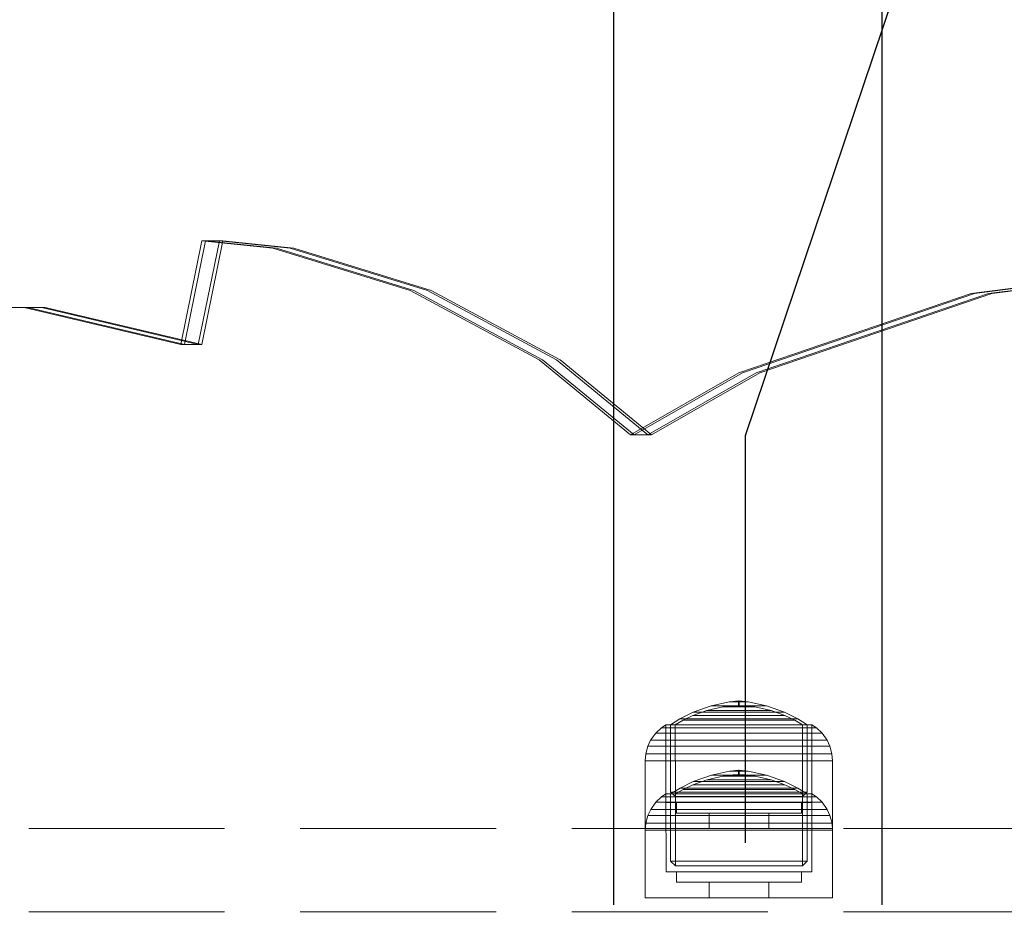
# Model space of a CAD drawing. Units: millimetres. Extents: x -461 to 8985, y -454 to 8186.
# Drawn here: x 4254 to 4396, y 2773 to 2902 of the extents above; entities that cross this region are included whole.
import ezdxf

# ---------------------------------------------------------------- set-up
doc = ezdxf.new("R2010")
doc.units = ezdxf.units.MM
doc.linetypes.add('Hidden Line', pattern=[39.122222, 28.222222, -10.9])
for name, color, linetype in [('Dimensions', 7, 'Continuous'), ('Interior - Furniture', 7, 'Continuous'), ('Structural - Bearing', 7, 'Continuous')]:
    doc.layers.add(name, color=color, linetype=linetype)
for name, color, linetype, lineweight in [('Interior - Furniture _Pen_No__87', 7, 'Continuous', 20), ('Interior - Furniture _Pen_No__89', 7, 'Continuous', 20), ('Structural - Bearing_Pen_No__90', 7, 'Continuous', 20)]:
    doc.layers.add(name, color=color, linetype=linetype, lineweight=lineweight)
doc.styles.get("Standard").update_dxf_attribs({"font": 'arial.ttf'})
doc.dimstyles.new('Leikkiset keinu', dxfattribs={"dimtxt": 150, "dimasz": 2.5, "dimexe": 0.06, "dimexo": 0.625, "dimtad": 0, "dimtih": 1, "dimtoh": 1, "dimdec": 0, "dimtxsty": 'Standard', "dimcen": 2.5, "dimadec": 0, "dimazin": 0, "dimtfac": 1, "dimtmove": 0, "dimatfit": 3, "dimfxl": 1, "dimarcsym": 0})

# ---------------------------------------------------------------- blocks, each defined once
blk = doc.blocks.new('00_100101_mice_black')
at = {"layer": 'Interior - Furniture _Pen_No__87', "linetype": 'Continuous'}
for p, q in [((6.87, 16.3), (8.87, 17.02)), ((9.53, 17.69), (6.92, 16.76)), ((8.87, 17.02), (11.18, 17.54)), ((9.01, 17.02), (8.87, 17.02)), ((9.29, 17.02), (9.01, 17.02)), ((9.69, 17.02), (9.29, 17.02)), ((12.16, 18.26), (9.53, 17.69)), ((9.65, 17.69), (9.53, 17.69)), ((9.89, 17.69), (9.65, 17.69)), ((10.21, 17.02), (9.69, 17.02)), ((10.24, 17.69), (9.89, 17.69)), ((10.83, 17.02), (10.21, 17.02)), ((10.68, 17.69), (10.24, 17.69)), ((11.21, 17.69), (10.68, 17.69)), ((11.54, 17.02), (10.83, 17.02)), ((11.25, 17.54), (11.18, 17.54)), ((11.82, 17.69), (11.21, 17.69)), ((11.25, 17.55), (12.51, 17.7)), ((11.39, 17.54), (11.25, 17.54)), ((11.59, 17.54), (11.39, 17.54)), ((12.3, 17.02), (11.54, 17.02)), ((11.85, 17.54), (11.59, 17.54)), ((12.47, 17.69), (11.82, 17.69)), ((12.16, 17.54), (11.85, 17.54)), ((12.2, 18.26), (12.16, 18.26)), ((12.51, 17.54), (12.16, 17.54)), ((13.45, 18.4), (12.2, 18.27)), ((12.28, 18.26), (12.2, 18.26)), ((12.4, 18.26), (12.28, 18.26)), ((13.1, 17.02), (12.3, 17.02)), ((12.55, 18.26), (12.4, 18.26)), ((13.15, 17.69), (12.47, 17.69)), ((12.54, 17.7), (12.51, 17.7)), ((12.9, 17.54), (12.51, 17.54)), ((12.6, 17.7), (12.54, 17.7)), ((12.73, 18.26), (12.55, 18.26)), ((12.69, 17.7), (12.6, 17.7)), ((12.69, 17.71), (13.45, 17.75)), ((12.8, 17.7), (12.69, 17.7)), ((12.93, 18.26), (12.73, 18.26)), ((12.93, 17.7), (12.8, 17.7)), ((13.3, 17.54), (12.9, 17.54)), ((13.15, 18.26), (12.93, 18.26)), ((13.08, 17.7), (12.93, 17.7)), ((13.24, 17.7), (13.08, 17.7)), ((13.1, 17.02), (13.9, 17.02)), ((13.9, 17.02), (13.1, 17.02)), ((13.38, 18.26), (13.15, 18.26)), ((13.15, 17.69), (13.85, 17.69)), ((13.85, 17.69), (13.15, 17.69)), ((13.41, 17.7), (13.24, 17.7)), ((13.3, 17.54), (13.7, 17.54)), ((13.7, 17.54), (13.3, 17.54)), ((13.38, 18.26), (13.62, 18.26)), ((13.62, 18.26), (13.38, 18.26)), ((13.41, 17.7), (13.59, 17.7)), ((13.59, 17.7), (13.41, 17.7)), ((13.45, 17.75), (13.45, 18.4)), ((13.47, 18.4), (13.46, 18.4)), ((13.47, 17.75), (13.46, 17.75)), ((13.49, 18.4), (13.47, 18.4)), ((13.49, 17.75), (13.47, 17.75)), ((13.5, 18.4), (13.49, 18.4)), ((13.5, 17.75), (13.49, 17.75)), ((13.5, 18.4), (13.5, 18.4)), ((13.52, 18.4), (13.5, 18.4)), ((13.5, 17.75), (13.5, 17.75)), ((13.52, 17.75), (13.5, 17.75)), ((13.54, 18.4), (13.52, 18.4)), ((13.54, 17.75), (13.52, 17.75)), ((13.54, 18.4), (13.54, 18.4)), ((13.54, 17.75), (13.54, 17.75)), ((13.55, 17.75), (13.55, 18.4)), ((13.55, 18.4), (14.8, 18.27)), ((14.31, 17.71), (13.55, 17.75)), ((13.76, 17.7), (13.59, 17.7)), ((13.85, 18.26), (13.62, 18.26)), ((14.1, 17.54), (13.7, 17.54)), ((13.92, 17.7), (13.76, 17.7)), ((14.07, 18.26), (13.85, 18.26)), ((14.53, 17.69), (13.85, 17.69)), ((14.7, 17.02), (13.9, 17.02)), ((14.07, 17.7), (13.92, 17.7)), ((14.27, 18.26), (14.07, 18.26)), ((14.2, 17.7), (14.07, 17.7)), ((14.49, 17.54), (14.1, 17.54)), ((14.31, 17.7), (14.2, 17.7)), ((14.45, 18.26), (14.27, 18.26)), ((14.4, 17.7), (14.31, 17.7)), ((14.46, 17.7), (14.4, 17.7)), ((14.6, 18.26), (14.45, 18.26)), ((14.49, 17.7), (14.46, 17.7)), ((15.75, 17.55), (14.49, 17.7)), ((14.84, 17.54), (14.49, 17.54)), ((15.18, 17.69), (14.53, 17.69)), ((14.72, 18.26), (14.6, 18.26)), ((15.46, 17.02), (14.7, 17.02)), ((14.8, 18.26), (14.72, 18.26)), ((14.84, 18.26), (14.8, 18.26)), ((14.84, 18.26), (17.47, 17.69)), ((15.15, 17.54), (14.84, 17.54)), ((15.41, 17.54), (15.15, 17.54)), ((15.79, 17.69), (15.18, 17.69)), ((15.61, 17.54), (15.41, 17.54)), ((16.17, 17.02), (15.46, 17.02)), ((15.75, 17.54), (15.61, 17.54)), ((15.82, 17.54), (15.75, 17.54)), ((16.32, 17.69), (15.79, 17.69)), ((18.13, 17.02), (15.82, 17.54)), ((16.79, 17.02), (16.17, 17.02)), ((16.76, 17.69), (16.32, 17.69)), ((17.11, 17.69), (16.76, 17.69)), ((17.31, 17.02), (16.79, 17.02)), ((17.35, 17.69), (17.11, 17.69)), ((17.71, 17.02), (17.31, 17.02)), ((17.47, 17.69), (17.35, 17.69)), ((17.47, 17.69), (20.08, 16.76)), ((17.99, 17.02), (17.71, 17.02)), ((18.13, 17.02), (17.99, 17.02)), ((20.13, 16.3), (18.13, 17.02)), ((5.02, 15.82), (3.65, 14.98)), ((4.34, 14.98), (5.46, 15.63)), ((6.92, 16.76), (5.02, 15.82)), ((5.28, 15.82), (5.02, 15.82)), ((5.79, 15.82), (5.28, 15.82)), ((5.46, 15.63), (6.87, 16.3)), ((5.7, 15.63), (5.46, 15.63)), ((6.18, 15.63), (5.7, 15.63)), ((6.53, 15.82), (5.79, 15.82)), ((6.89, 15.63), (6.18, 15.63)), ((7.48, 15.82), (6.53, 15.82)), ((7.07, 16.3), (6.87, 16.3)), ((7.79, 15.63), (6.89, 15.63)), ((7.12, 16.76), (6.92, 16.76)), ((7.47, 16.3), (7.07, 16.3)), ((7.52, 16.76), (7.12, 16.76)), ((8.05, 16.3), (7.47, 16.3)), ((8.62, 15.82), (7.48, 15.82)), ((8.09, 16.76), (7.52, 16.76)), ((8.87, 15.63), (7.79, 15.63)), ((8.8, 16.3), (8.05, 16.3)), ((8.83, 16.76), (8.09, 16.76)), ((9.9, 15.82), (8.62, 15.82)), ((9.68, 16.3), (8.8, 16.3)), ((9.71, 16.76), (8.83, 16.76)), ((10.09, 15.63), (8.87, 15.63)), ((10.69, 16.3), (9.68, 16.3)), ((10.71, 16.76), (9.71, 16.76)), ((11.3, 15.82), (9.9, 15.82)), ((11.41, 15.63), (10.09, 15.63)), ((11.78, 16.3), (10.69, 16.3)), ((11.79, 16.76), (10.71, 16.76)), ((12.76, 15.82), (11.3, 15.82)), ((12.8, 15.63), (11.41, 15.63)), ((12.92, 16.3), (11.78, 16.3)), ((12.92, 16.76), (11.79, 16.76)), ((12.76, 15.82), (14.24, 15.82)), ((14.24, 15.82), (12.76, 15.82)), ((12.8, 15.63), (14.2, 15.63)), ((14.2, 15.63), (12.8, 15.63)), ((12.92, 16.76), (14.08, 16.76)), ((14.08, 16.76), (12.92, 16.76)), ((12.92, 16.3), (14.08, 16.3)), ((14.08, 16.3), (12.92, 16.3)), ((15.21, 16.76), (14.08, 16.76)), ((15.22, 16.3), (14.08, 16.3)), ((15.59, 15.63), (14.2, 15.63)), ((15.7, 15.82), (14.24, 15.82)), ((16.29, 16.76), (15.21, 16.76)), ((16.31, 16.3), (15.22, 16.3)), ((16.91, 15.63), (15.59, 15.63)), ((17.1, 15.82), (15.7, 15.82)), ((17.29, 16.76), (16.29, 16.76)), ((17.32, 16.3), (16.31, 16.3)), ((18.13, 15.63), (16.91, 15.63)), ((18.38, 15.82), (17.1, 15.82)), ((18.17, 16.76), (17.29, 16.76)), ((18.2, 16.3), (17.32, 16.3)), ((19.21, 15.63), (18.13, 15.63)), ((18.91, 16.76), (18.17, 16.76)), ((18.95, 16.3), (18.2, 16.3)), ((19.52, 15.82), (18.38, 15.82)), ((19.48, 16.76), (18.91, 16.76)), ((19.53, 16.3), (18.95, 16.3)), ((20.11, 15.63), (19.21, 15.63)), ((19.88, 16.76), (19.48, 16.76)), ((20.47, 15.82), (19.52, 15.82)), ((19.93, 16.3), (19.53, 16.3)), ((20.08, 16.76), (19.88, 16.76)), ((20.13, 16.3), (19.93, 16.3)), ((20.08, 16.76), (21.98, 15.82)), ((20.82, 15.63), (20.11, 15.63)), ((21.54, 15.63), (20.13, 16.3)), ((21.21, 15.82), (20.47, 15.82)), ((21.3, 15.63), (20.82, 15.63)), ((21.72, 15.82), (21.21, 15.82)), ((21.54, 15.63), (21.3, 15.63)), ((22.66, 14.98), (21.54, 15.63)), ((21.98, 15.82), (21.72, 15.82)), ((21.98, 15.82), (23.35, 14.98)), ((2.34, 14.55), (1.52, 13.78)), ((2.98, 14.98), (2.34, 14.55)), ((2.68, 14.55), (2.34, 14.55)), ((3.35, 14.55), (2.68, 14.55)), ((3, 3.75), (2.98, 14.98)), ((3.3, 14.98), (2.98, 14.98)), ((3.93, 14.98), (3.3, 14.98)), ((4.32, 14.55), (3.35, 14.55)), ((3.95, 14.98), (3.65, 14.98)), ((3.65, 14.98), (3.66, 5.28)), ((4.85, 14.98), (3.93, 14.98)), ((4.54, 14.98), (3.95, 14.98)), ((5.58, 14.55), (4.32, 14.55)), ((4.35, 4.61), (4.34, 14.98)), ((5.4, 14.98), (4.54, 14.98)), ((6.03, 14.98), (4.85, 14.98)), ((6.51, 14.98), (5.4, 14.98)), ((7.08, 14.55), (5.58, 14.55)), ((7.44, 14.98), (6.03, 14.98)), ((7.83, 14.98), (6.51, 14.98)), ((8.77, 14.55), (7.08, 14.55)), ((9.04, 14.98), (7.44, 14.98)), ((9.32, 14.98), (7.83, 14.98)), ((10.6, 14.55), (8.77, 14.55)), ((10.77, 14.98), (9.04, 14.98)), ((10.94, 14.98), (9.32, 14.98)), ((12.52, 14.55), (10.6, 14.55)), ((12.58, 14.98), (10.77, 14.98)), ((12.64, 14.98), (10.94, 14.98)), ((12.52, 14.55), (14.48, 14.55)), ((14.48, 14.55), (12.52, 14.55)), ((14.42, 14.98), (12.58, 14.98)), ((14.36, 14.98), (12.64, 14.98)), ((16.06, 14.98), (14.36, 14.98)), ((16.23, 14.98), (14.42, 14.98)), ((16.4, 14.55), (14.48, 14.55)), ((17.68, 14.98), (16.06, 14.98)), ((17.96, 14.98), (16.23, 14.98)), ((18.23, 14.55), (16.4, 14.55)), ((19.17, 14.98), (17.68, 14.98)), ((19.56, 14.98), (17.96, 14.98)), ((19.92, 14.55), (18.23, 14.55)), ((20.49, 14.98), (19.17, 14.98)), ((20.97, 14.98), (19.56, 14.98)), ((21.42, 14.55), (19.92, 14.55)), ((21.6, 14.98), (20.49, 14.98)), ((22.15, 14.98), (20.97, 14.98)), ((22.68, 14.55), (21.42, 14.55)), ((22.46, 14.98), (21.6, 14.98)), ((23.07, 14.98), (22.15, 14.98)), ((23.05, 14.98), (22.46, 14.98)), ((22.65, 4.61), (22.66, 14.98)), ((23.65, 14.55), (22.68, 14.55)), ((23.35, 14.98), (23.05, 14.98)), ((23.7, 14.98), (23.07, 14.98)), ((23.35, 14.98), (23.34, 5.28)), ((24.32, 14.55), (23.65, 14.55)), ((24.02, 14.98), (23.7, 14.98)), ((24, 3.75), (24.02, 14.98)), ((24.02, 14.98), (24.66, 14.55)), ((24.66, 14.55), (24.32, 14.55)), ((24.66, 14.55), (25.48, 13.78)), ((1.52, 13.78), (0.79, 12.74)), ((1.89, 13.78), (1.52, 13.78)), ((2.61, 13.78), (1.89, 13.78)), ((3.65, 13.78), (2.61, 13.78)), ((5, 13.78), (3.65, 13.78)), ((6.61, 13.78), (5, 13.78)), ((8.42, 13.78), (6.61, 13.78)), ((10.39, 13.78), (8.42, 13.78)), ((12.45, 13.78), (10.39, 13.78)), ((12.45, 13.78), (14.55, 13.78)), ((14.55, 13.78), (12.45, 13.78)), ((16.61, 13.78), (14.55, 13.78)), ((18.58, 13.78), (16.61, 13.78)), ((20.39, 13.78), (18.58, 13.78)), ((22, 13.78), (20.39, 13.78)), ((23.35, 13.78), (22, 13.78)), ((24.39, 13.78), (23.35, 13.78)), ((25.11, 13.78), (24.39, 13.78)), ((25.48, 13.78), (25.11, 13.78)), ((25.48, 13.78), (26.21, 12.74)), ((0.39, 11.88), (0.09, 10.79)), ((0.79, 12.74), (0.39, 11.88)), ((0.78, 11.88), (0.39, 11.88)), ((1.57, 11.88), (0.78, 11.88)), ((1.17, 12.74), (0.79, 12.74)), ((1.93, 12.74), (1.17, 12.74)), ((2.72, 11.88), (1.57, 11.88)), ((3.05, 12.74), (1.93, 12.74)), ((4.19, 11.88), (2.72, 11.88)), ((4.48, 12.74), (3.05, 12.74)), ((5.95, 11.88), (4.19, 11.88)), ((6.18, 12.74), (4.48, 12.74)), ((7.94, 11.88), (5.95, 11.88)), ((8.11, 12.74), (6.18, 12.74)), ((10.09, 11.88), (7.94, 11.88)), ((10.2, 12.74), (8.11, 12.74)), ((12.35, 11.88), (10.09, 11.88)), ((12.39, 12.74), (10.2, 12.74)), ((12.35, 11.88), (14.65, 11.88)), ((14.65, 11.88), (12.35, 11.88)), ((12.39, 12.74), (14.61, 12.74)), ((14.61, 12.74), (12.39, 12.74)), ((16.8, 12.74), (14.61, 12.74)), ((16.91, 11.88), (14.65, 11.88)), ((18.89, 12.74), (16.8, 12.74)), ((19.06, 11.88), (16.91, 11.88)), ((20.82, 12.74), (18.89, 12.74)), ((21.05, 11.88), (19.06, 11.88)), ((22.52, 12.74), (20.82, 12.74)), ((22.81, 11.88), (21.05, 11.88)), ((23.95, 12.74), (22.52, 12.74)), ((24.28, 11.88), (22.81, 11.88)), ((25.07, 12.74), (23.95, 12.74)), ((25.43, 11.88), (24.28, 11.88)), ((25.83, 12.74), (25.07, 12.74)), ((26.22, 11.88), (25.43, 11.88)), ((26.21, 12.74), (25.83, 12.74)), ((26.21, 12.74), (26.61, 11.88)), ((26.61, 11.88), (26.22, 11.88)), ((26.61, 11.88), (26.91, 10.79)), ((0.09, 10.79), (0, 9.75)), ((0.5, 10.79), (0.09, 10.79)), ((1.3, 10.79), (0.5, 10.79)), ((2.47, 10.79), (1.3, 10.79)), ((3.98, 10.79), (2.47, 10.79)), ((5.78, 10.79), (3.98, 10.79)), ((7.81, 10.79), (5.78, 10.79)), ((10.02, 10.79), (7.81, 10.79)), ((12.33, 10.79), (10.02, 10.79)), ((12.33, 10.79), (14.67, 10.79)), ((14.67, 10.79), (12.33, 10.79)), ((16.98, 10.79), (14.67, 10.79)), ((19.19, 10.79), (16.98, 10.79)), ((21.22, 10.79), (19.19, 10.79)), ((23.02, 10.79), (21.22, 10.79)), ((24.53, 10.79), (23.02, 10.79)), ((25.7, 10.79), (24.53, 10.79)), ((26.5, 10.79), (25.7, 10.79)), ((26.91, 10.79), (26.5, 10.79)), ((26.91, 10.79), (27, 9.75)), ((0.41, 9.75), (0, 9.75)), ((0, 9.75), (0, 0)), ((1.22, 9.75), (0.41, 9.75)), ((2.4, 9.75), (1.22, 9.75)), ((3.92, 9.75), (2.4, 9.75)), ((5.73, 9.75), (3.92, 9.75)), ((7.77, 9.75), (5.73, 9.75)), ((9.99, 9.75), (7.77, 9.75)), ((12.32, 9.75), (9.99, 9.75)), ((12.32, 9.75), (14.68, 9.75)), ((14.68, 9.75), (12.32, 9.75)), ((17.01, 9.75), (14.68, 9.75)), ((19.23, 9.75), (17.01, 9.75)), ((21.27, 9.75), (19.23, 9.75)), ((23.08, 9.75), (21.27, 9.75)), ((24.6, 9.75), (23.08, 9.75)), ((25.78, 9.75), (24.6, 9.75)), ((26.59, 9.75), (25.78, 9.75)), ((27, 9.75), (26.59, 9.75)), ((27, 9.75), (27, 0)), ((3.66, 5.28), (4.35, 4.61)), ((3.96, 5.28), (3.66, 5.28)), ((4.55, 5.28), (3.96, 5.28)), ((4.63, 4.61), (4.35, 4.61)), ((5.41, 5.28), (4.55, 5.28)), ((5.18, 4.61), (4.63, 4.61)), ((5.98, 4.61), (5.18, 4.61)), ((6.52, 5.28), (5.41, 5.28)), ((7.01, 4.61), (5.98, 4.61)), ((7.84, 5.28), (6.52, 5.28)), ((8.23, 4.61), (7.01, 4.61)), ((9.33, 5.28), (7.84, 5.28)), ((9.62, 4.61), (8.23, 4.61)), ((10.94, 5.28), (9.33, 5.28)), ((11.12, 4.61), (9.62, 4.61)), ((12.64, 5.28), (10.94, 5.28)), ((12.7, 4.61), (11.12, 4.61)), ((12.64, 5.28), (14.36, 5.28)), ((14.36, 5.28), (12.64, 5.28)), ((12.7, 4.61), (14.3, 4.61)), ((14.3, 4.61), (12.7, 4.61)), ((15.88, 4.61), (14.3, 4.61)), ((16.06, 5.28), (14.36, 5.28)), ((17.38, 4.61), (15.88, 4.61)), ((17.67, 5.28), (16.06, 5.28)), ((18.77, 4.61), (17.38, 4.61)), ((19.16, 5.28), (17.67, 5.28)), ((19.99, 4.61), (18.77, 4.61)), ((20.48, 5.28), (19.16, 5.28)), ((21.02, 4.61), (19.99, 4.61)), ((21.59, 5.28), (20.48, 5.28)), ((21.82, 4.61), (21.02, 4.61)), ((22.45, 5.28), (21.59, 5.28)), ((22.37, 4.61), (21.82, 4.61)), ((22.65, 4.61), (22.37, 4.61)), ((23.04, 5.28), (22.45, 5.28)), ((23.34, 5.28), (22.65, 4.61)), ((23.34, 5.28), (23.04, 5.28)), ((3.32, 3.75), (3, 3.75)), ((3.95, 3.75), (3.32, 3.75)), ((4.87, 3.75), (3.95, 3.75)), ((4.5, 2.25), (4.5, 3.75)), ((6.05, 3.75), (4.87, 3.75)), ((7.45, 3.75), (6.05, 3.75)), ((9.05, 3.75), (7.45, 3.75)), ((10.77, 3.75), (9.05, 3.75)), ((12.58, 3.75), (10.77, 3.75)), ((14.42, 3.75), (12.58, 3.75)), ((16.23, 3.75), (14.42, 3.75)), ((17.95, 3.75), (16.23, 3.75)), ((19.55, 3.75), (17.95, 3.75)), ((20.95, 3.75), (19.55, 3.75)), ((22.13, 3.75), (20.95, 3.75)), ((23.05, 3.75), (22.13, 3.75)), ((22.5, 2.25), (22.5, 3.75)), ((23.68, 3.75), (23.05, 3.75)), ((24, 3.75), (23.68, 3.75)), ((4.77, 2.25), (4.5, 2.25)), ((5.31, 2.25), (4.77, 2.25)), ((6.1, 2.25), (5.31, 2.25)), ((7.11, 2.25), (6.1, 2.25)), ((8.32, 2.25), (7.11, 2.25)), ((9.68, 2.25), (8.32, 2.25)), ((9.2, 0), (9.2, 2.25)), ((11.16, 2.25), (9.68, 2.25)), ((12.71, 2.25), (11.16, 2.25)), ((14.29, 2.25), (12.71, 2.25)), ((15.84, 2.25), (14.29, 2.25)), ((17.32, 2.25), (15.84, 2.25)), ((18.68, 2.25), (17.32, 2.25)), ((17.8, 0), (17.8, 2.25)), ((19.89, 2.25), (18.68, 2.25)), ((20.9, 2.25), (19.89, 2.25)), ((21.69, 2.25), (20.9, 2.25)), ((22.23, 2.25), (21.69, 2.25)), ((22.5, 2.25), (22.23, 2.25)), ((0.41, 0), (0, 0)), ((1.22, 0), (0.41, 0)), ((2.4, 0), (1.22, 0)), ((3.92, 0), (2.4, 0)), ((5.73, 0), (3.92, 0)), ((7.77, 0), (5.73, 0)), ((9.99, 0), (7.77, 0)), ((12.32, 0), (9.99, 0)), ((14.68, 0), (12.32, 0)), ((17.01, 0), (14.68, 0)), ((19.23, 0), (17.01, 0)), ((21.27, 0), (19.23, 0)), ((23.08, 0), (21.27, 0)), ((24.6, 0), (23.08, 0)), ((25.78, 0), (24.6, 0)), ((26.59, 0), (25.78, 0)), ((27, 0), (26.59, 0))]:
    blk.add_line(p, q, dxfattribs=at)
blk = doc.blocks.new('Beam_7', base_point=(0, 331))
at = {"layer": 'Structural - Bearing_Pen_No__90', "linetype": 'Hidden Line'}
blk.add_line((-431.41, 331), (431.41, 331), dxfattribs=at)
blk = doc.blocks.new('Beam_8', base_point=(0, 343.02))
at = {"layer": 'Structural - Bearing_Pen_No__90', "linetype": 'Hidden Line'}
blk.add_line((-431.41, 343.02), (431.41, 343.02), dxfattribs=at)
blk = doc.blocks.new('Beam_11', base_point=(0, 342.01))
at = {"layer": 'Structural - Bearing_Pen_No__90', "linetype": 'Hidden Line'}
blk.add_line((-431.41, 331.01), (431.41, 331.01), dxfattribs=at)
blk = doc.blocks.new('*D284')
at = {"layer": 'Defpoints', "color": 0}
for p in [(657.71, 3772.41), (8984.83, 2198.44), (8984.83, -355.58)]:
    blk.add_point(p, dxfattribs=at)
at = {"layer": 'Dimensions', "color": 0, "lineweight": -2}
for p, q in [((657.71, 3771.79), (657.71, -355.64)), ((8984.83, 2197.82), (8984.83, -355.64)), ((660.21, -355.58), (4596.92, -355.58)), ((8982.33, -355.58), (5045.62, -355.58))]:
    blk.add_line(p, q, dxfattribs=at)
at = {"layer": 'Dimensions', "color": 0}
for points in [[(660.21, -355.16), (660.21, -356), (657.71, -355.58)], [(8982.33, -356), (8982.33, -355.16), (8984.83, -355.58)]]:
    blk.add_solid(points, dxfattribs=at)
at = {"layer": 'Dimensions', "color": 0, "insert": (4821.27, -355.58), "char_height": 150, "attachment_point": 5}
blk.add_mtext('8327', dxfattribs=at)
blk = doc.blocks.new('*D285')
at = {"layer": 'Defpoints', "color": 0}
for p in [(1447.01, 5391.07), (4364.19, 5391.07), (3655.43, 2016.09)]:
    blk.add_point(p, dxfattribs=at)
at = {"layer": 'Dimensions', "color": 0, "lineweight": -2}
for p, q in [((4363.56, 5391.07), (1446.95, 5391.07)), ((1447.01, 5388.57), (1447.01, 3780.78)), ((1447.01, 2018.59), (1447.01, 3626.38)), ((3654.81, 2016.09), (1446.95, 2016.09))]:
    blk.add_line(p, q, dxfattribs=at)
at = {"layer": 'Dimensions', "color": 0}
for points in [[(1447.42, 5388.57), (1446.59, 5388.57), (1447.01, 5391.07)], [(1446.59, 2018.59), (1447.42, 2018.59), (1447.01, 2016.09)]]:
    blk.add_solid(points, dxfattribs=at)
at = {"layer": 'Dimensions', "color": 0, "insert": (1447.01, 3703.58), "char_height": 150, "attachment_point": 5}
blk.add_mtext('3375', dxfattribs=at)
blk = doc.blocks.new('*D286')
at = {"layer": 'Defpoints', "color": 0}
for p in [(1991.85, 4236.99), (6984.76, 2203.87), (6984.76, 1293.74)]:
    blk.add_point(p, dxfattribs=at)
at = {"layer": 'Dimensions', "color": 0, "lineweight": -2}
for p, q in [((1991.85, 4236.36), (1991.85, 1293.68)), ((6984.76, 2203.25), (6984.76, 1293.68)), ((1994.35, 1293.74), (4260.95, 1293.74)), ((6982.26, 1293.74), (4715.65, 1293.74))]:
    blk.add_line(p, q, dxfattribs=at)
at = {"layer": 'Dimensions', "color": 0}
for points in [[(1994.35, 1294.15), (1994.35, 1293.32), (1991.85, 1293.74)], [(6982.26, 1293.32), (6982.26, 1294.15), (6984.76, 1293.74)]]:
    blk.add_solid(points, dxfattribs=at)
at = {"layer": 'Dimensions', "color": 0, "insert": (4488.3, 1293.74), "char_height": 150, "attachment_point": 5}
blk.add_mtext('4993', dxfattribs=at)
blk = doc.blocks.new('00_TEMAT_NAT_JK2plaknes')
at = {"layer": 'Interior - Furniture _Pen_No__89', "linetype": 'Continuous'}
for p, q in [((801.29, 41.28), (785.68, 32.32)), ((801.79, 41.28), (786.18, 32.32)), ((803.79, 41.28), (788.18, 32.32)), ((804.29, 41.28), (788.68, 32.32)), ((814.45, 30.45), (801.29, 41.28)), ((801.79, 41.28), (801.29, 41.28)), ((814.95, 30.45), (801.79, 41.28)), ((803.79, 41.28), (801.79, 41.28)), ((816.95, 30.45), (803.79, 41.28)), ((804.29, 41.28), (803.79, 41.28)), ((817.45, 30.45), (804.29, 41.28)), ((785.68, 32.32), (752.23, 20.92)), ((786.18, 32.32), (752.73, 20.92)), ((788.18, 32.32), (754.73, 20.92)), ((788.68, 32.32), (755.23, 20.92)), ((833.02, 20.47), (814.45, 30.45)), ((833.52, 20.47), (814.95, 30.45)), ((835.52, 20.47), (816.95, 30.45)), ((836.02, 20.47), (817.45, 30.45)), ((866.05, 28.26), (863.02, 13.33)), ((866.55, 28.26), (863.52, 13.33)), ((868.55, 28.26), (865.52, 13.33)), ((869.05, 28.26), (866.02, 13.33)), ((888.61, 22.93), (866.05, 28.26)), ((866.55, 28.26), (866.05, 28.26)), ((889.11, 22.93), (866.55, 28.26)), ((868.55, 28.26), (866.55, 28.26)), ((891.11, 22.93), (868.55, 28.26)), ((869.05, 28.26), (868.55, 28.26)), ((891.61, 22.93), (869.05, 28.26)), ((889.11, 22.93), (888.61, 22.93)), ((909.6, 23), (889.11, 22.93)), ((891.11, 22.93), (889.11, 22.93)), ((911.6, 23), (891.11, 22.93)), ((891.61, 22.93), (891.11, 22.93)), ((912.1, 23), (891.61, 22.93)), ((752.23, 20.92), (717.57, 16.4)), ((752.73, 20.92), (718.07, 16.4)), ((754.73, 20.92), (720.07, 16.4)), ((755.23, 20.92), (720.57, 16.4)), ((852.81, 14.36), (833.02, 20.47)), ((853.31, 14.36), (833.52, 20.47)), ((855.31, 14.36), (835.52, 20.47)), ((855.81, 14.36), (836.02, 20.47)), ((863.02, 13.33), (852.81, 14.36)), ((863.52, 13.33), (853.31, 14.36)), ((865.52, 13.33), (855.31, 14.36)), ((866.02, 13.33), (855.81, 14.36)), ((863.52, 13.33), (863.02, 13.33)), ((865.52, 13.33), (863.52, 13.33)), ((866.02, 13.33), (865.52, 13.33))]:
    blk.add_line(p, q, dxfattribs=at)

msp = doc.modelspace()

# ---------------------------------------------------------------- linework, layer by layer
for p, q in [((4378.34, 2774.41), (4378.34, 4267.19)), ((4339.66, 4265.58), (4339.66, 2774.41)), ((4358.66, 2842.04), (4433.2, 3063.5)), ((4358.66, 2783.38), (4358.66, 2842.04))]:
    msp.add_line(p, q)

# ---------------------------------------------------------------- block references
at = {"layer": 'Interior - Furniture', "color": 104, "linetype": 'Continuous', "lineweight": 20, "true_color": 0x029e21, "zscale": 1000, "rotation": 180}
msp.add_blockref('00_TEMAT_NAT_JK2plaknes', (5146.4, 2883.41), dxfattribs=at)
at = {"layer": 'Interior - Furniture', "color": 104, "linetype": 'Continuous', "lineweight": 20, "true_color": 0x029e21, "xscale": -1, "zscale": 1000}
for p in [(4371.21, 2785.4), (4371.22, 2775.42), (4371.22, 2775.42)]:
    msp.add_blockref('00_100101_mice_black', p, dxfattribs=at)
at = {"layer": 'Structural - Bearing', "color": 132, "lineweight": 20, "true_color": 0x00bfbf}
for name, p in [('Beam_8', (4647.71, 2785.43)), ('Beam_11', (4647.71, 2784.42)), ('Beam_7', (4647.71, 2773.41))]:
    msp.add_blockref(name, p, dxfattribs=at)

# ---------------------------------------------------------------- dimensions: what is measured, and where the dimension line sits
at = {"layer": 'Dimensions'}
dim = msp.add_linear_dim(base=(1447.01, 5391.07), p1=(3655.43, 2016.09), p2=(4364.19, 5391.07), angle=90, dimstyle='Leikkiset keinu', dxfattribs=at)
dim.commit()
dim.dimension.update_dxf_attribs({"geometry": '*D285', "text_midpoint": (1447.01, 3703.58)})
for base, p1, p2, picture, middle in [((6984.76, 1293.74), (1991.85, 4236.99), (6984.76, 2203.87), '*D286', (4488.3, 1293.74)), ((8984.83, -355.58), (657.71, 3772.41), (8984.83, 2198.44), '*D284', (4821.27, -355.58))]:
    dim = msp.add_linear_dim(base=base, p1=p1, p2=p2, dimstyle='Leikkiset keinu', dxfattribs=at)
    dim.commit()
    dim.dimension.update_dxf_attribs({"geometry": picture, "text_midpoint": middle})

doc.saveas('drawing.dxf')
